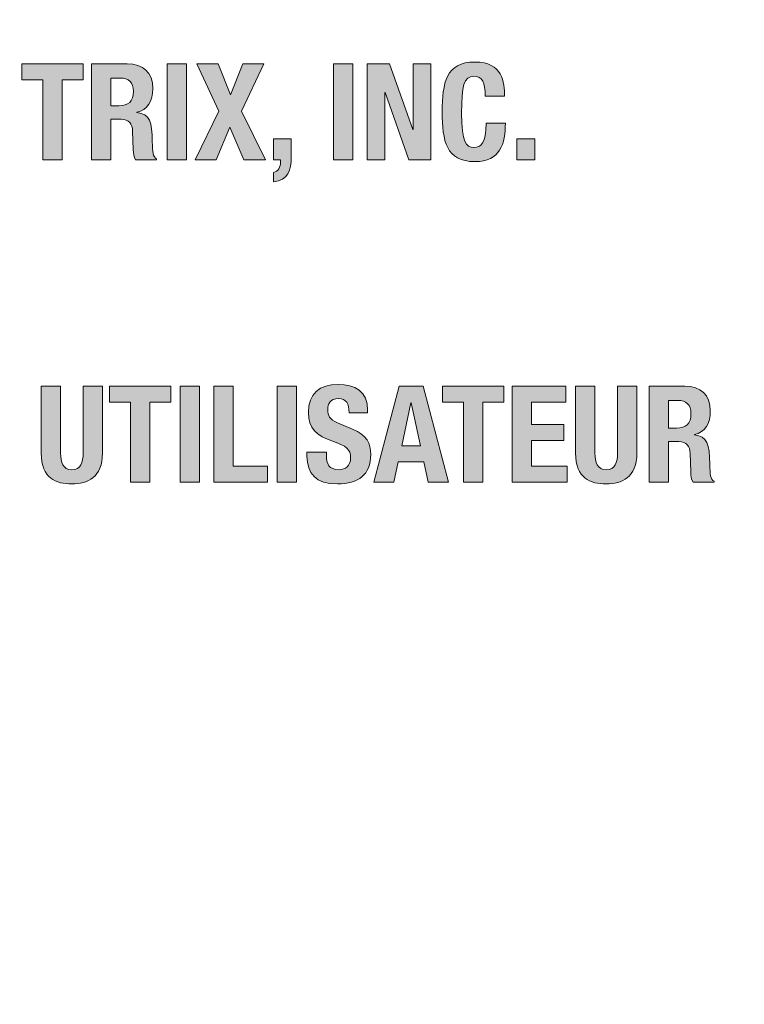
# Model space of a CAD drawing. Units: inches. Extents: x 1.5 to 20.5, y -10.5 to -1.
# Drawn here: x 9.3 to 9.6, y -4.9 to -4.5 of the extents above; entities that cross this region are included whole.
import ezdxf

# ---------------------------------------------------------------- set-up
doc = ezdxf.new("R2010")
doc.units = ezdxf.units.IN
doc.header["$MEASUREMENT"] = 0
doc.layers.add(' Rear Chassis', color=7, linetype='Continuous')
doc.layers.add('Rear Art', color=7, linetype='Continuous')

# ---------------------------------------------------------------- blocks, each defined once
blk = doc.blocks.new('block 963')
at = {"layer": 'Rear Art', "true_color": 0x231f20}
h = blk.add_hatch(color=179, dxfattribs=at)
h.dxf.hatch_style = 2
edge = h.paths.add_edge_path()
edge.add_spline(control_points=[(9.49571, -4.48642), (9.49571, -4.48064), (9.49454, -4.47814), (9.49093, -4.47814), (9.48688, -4.47814), (9.48594, -4.4822), (9.48594, -4.4934), (9.48594, -4.50541), (9.48761, -4.50756), (9.49104, -4.50756), (9.49393, -4.50756), (9.49605, -4.50607), (9.49605, -4.49751), (9.49605, -4.49751), (9.50404, -4.49751), (9.50404, -4.49751), (9.50404, -4.50607), (9.50193, -4.51345), (9.49143, -4.51345), (9.47944, -4.51345), (9.47794, -4.5049), (9.47794, -4.49286), (9.47794, -4.4808), (9.47944, -4.47226), (9.49143, -4.47226), (9.50287, -4.47226), (9.50371, -4.48064), (9.50371, -4.48642), (9.50371, -4.48642), (9.49571, -4.48642), (9.49571, -4.48642)], knot_values=[0, 0, 0, 0, 1, 1, 1, 2, 2, 2, 3, 3, 3, 4, 4, 4, 5, 5, 5, 6, 6, 6, 7, 7, 7, 8, 8, 8, 9, 9, 9, 10, 10, 10, 10], degree=3, periodic=1)
h = blk.add_hatch(color=179, dxfattribs=at)
h.dxf.hatch_style = 2
h.paths.add_polyline_path([(9.32945, -4.47303), (9.32945, -4.47958), (9.32078, -4.47958), (9.32078, -4.51267), (9.31279, -4.51267), (9.31279, -4.47958), (9.30412, -4.47958), (9.30412, -4.47303)])
h = blk.add_hatch(color=179, dxfattribs=at)
h.dxf.hatch_style = 2
edge = h.paths.add_edge_path()
edge.add_spline(control_points=[(9.33291, -4.47303), (9.33291, -4.47303), (9.34768, -4.47303), (9.34768, -4.47303), (9.35423, -4.47303), (9.35822, -4.47647), (9.35822, -4.48324), (9.35822, -4.48852), (9.35611, -4.49207), (9.35161, -4.49302), (9.35161, -4.49302), (9.35161, -4.49313), (9.35161, -4.49313), (9.35705, -4.49385), (9.35789, -4.49685), (9.358, -4.50523), (9.35805, -4.50939), (9.35828, -4.51156), (9.35978, -4.51234), (9.35978, -4.51234), (9.35978, -4.51267), (9.35978, -4.51267), (9.35978, -4.51267), (9.35111, -4.51267), (9.35111, -4.51267), (9.35034, -4.51156), (9.35017, -4.51007), (9.35012, -4.50851), (9.35012, -4.50851), (9.34989, -4.5009), (9.34989, -4.5009), (9.34978, -4.4978), (9.3484, -4.49591), (9.34517, -4.49591), (9.34517, -4.49591), (9.34089, -4.49591), (9.34089, -4.49591), (9.34089, -4.49591), (9.34089, -4.51267), (9.34089, -4.51267), (9.34089, -4.51267), (9.33291, -4.51267), (9.33291, -4.51267), (9.33291, -4.51267), (9.33291, -4.47303), (9.33291, -4.47303)], knot_values=[0, 0, 0, 0, 1, 1, 1, 2, 2, 2, 3, 3, 3, 4, 4, 4, 5, 5, 5, 6, 6, 6, 7, 7, 7, 8, 8, 8, 9, 9, 9, 10, 10, 10, 11, 11, 11, 12, 12, 12, 13, 13, 13, 14, 14, 14, 15, 15, 15, 15], degree=3, periodic=1)
edge = h.paths.add_edge_path()
edge.add_spline(control_points=[(9.34089, -4.49035), (9.34089, -4.49035), (9.34423, -4.49035), (9.34423, -4.49035), (9.34806, -4.49035), (9.35023, -4.48868), (9.35023, -4.48441), (9.35023, -4.48075), (9.34829, -4.47892), (9.34468, -4.47892), (9.34468, -4.47892), (9.34089, -4.47892), (9.34089, -4.47892), (9.34089, -4.47892), (9.34089, -4.49035), (9.34089, -4.49035)], knot_values=[0, 0, 0, 0, 1, 1, 1, 2, 2, 2, 3, 3, 3, 4, 4, 4, 5, 5, 5, 5], degree=3, periodic=1)
h = blk.add_hatch(color=179, dxfattribs=at)
h.dxf.hatch_style = 2
h.paths.add_polyline_path([(9.36417, -4.51267), (9.36417, -4.47303), (9.37217, -4.47303), (9.37217, -4.51267)])
h = blk.add_hatch(color=179, dxfattribs=at)
h.dxf.hatch_style = 2
h.paths.add_polyline_path([(9.37646, -4.47303), (9.38529, -4.47303), (9.39039, -4.48586), (9.39545, -4.47303), (9.40417, -4.47303), (9.39494, -4.49263), (9.40483, -4.51267), (9.39584, -4.51267), (9.39012, -4.49923), (9.38445, -4.51267), (9.37568, -4.51267), (9.38556, -4.49263)])
h = blk.add_hatch(color=179, dxfattribs=at)
h.dxf.hatch_style = 2
h.paths.add_polyline_path([(9.43294, -4.51267), (9.43294, -4.47303), (9.44094, -4.47303), (9.44094, -4.51267)])
h = blk.add_hatch(color=179, dxfattribs=at)
h.dxf.hatch_style = 2
h.paths.add_polyline_path([(9.4561, -4.47303), (9.46577, -4.50018), (9.46588, -4.50018), (9.46588, -4.47303), (9.47321, -4.47303), (9.47321, -4.51267), (9.4641, -4.51267), (9.45433, -4.48491), (9.45422, -4.48491), (9.45422, -4.51267), (9.44689, -4.51267), (9.44689, -4.47303)])
h = blk.add_hatch(color=179, dxfattribs=at)
h.dxf.hatch_style = 2
edge = h.paths.add_edge_path()
edge.add_spline(control_points=[(9.41549, -4.50401), (9.41549, -4.50401), (9.41549, -4.51124), (9.41549, -4.51124), (9.41549, -4.51711), (9.41411, -4.52129), (9.40817, -4.52183), (9.40817, -4.52183), (9.40817, -4.51795), (9.40817, -4.51795), (9.41011, -4.51761), (9.41106, -4.51562), (9.41106, -4.51356), (9.41106, -4.51356), (9.41106, -4.51267), (9.41106, -4.51267), (9.41106, -4.51267), (9.40817, -4.51267), (9.40817, -4.51267), (9.40817, -4.51267), (9.40817, -4.50401), (9.40817, -4.50401), (9.40817, -4.50401), (9.41549, -4.50401), (9.41549, -4.50401)], knot_values=[0, 0, 0, 0, 1, 1, 1, 2, 2, 2, 3, 3, 3, 4, 4, 4, 5, 5, 5, 6, 6, 6, 7, 7, 7, 8, 8, 8, 8], degree=3, periodic=1)
h = blk.add_hatch(color=179, dxfattribs=at)
h.dxf.hatch_style = 2
h.paths.add_polyline_path([(9.51616, -4.50401), (9.51616, -4.51267), (9.50884, -4.51267), (9.50884, -4.50401)])
h = blk.add_hatch(color=179, dxfattribs=at)
h.dxf.hatch_style = 2
edge = h.paths.add_edge_path()
edge.add_spline(control_points=[(9.32009, -4.60637), (9.32009, -4.60637), (9.32009, -4.63403), (9.32009, -4.63403), (9.32009, -4.63796), (9.32104, -4.6409), (9.32475, -4.6409), (9.32847, -4.6409), (9.32942, -4.63796), (9.32942, -4.63403), (9.32942, -4.63403), (9.32942, -4.60637), (9.32942, -4.60637), (9.32942, -4.60637), (9.33742, -4.60637), (9.33742, -4.60637), (9.33742, -4.60637), (9.33742, -4.63403), (9.33742, -4.63403), (9.33742, -4.64413), (9.33125, -4.64679), (9.32475, -4.64679), (9.31826, -4.64679), (9.3121, -4.64463), (9.3121, -4.63403), (9.3121, -4.63403), (9.3121, -4.60637), (9.3121, -4.60637), (9.3121, -4.60637), (9.32009, -4.60637), (9.32009, -4.60637)], knot_values=[0, 0, 0, 0, 1, 1, 1, 2, 2, 2, 3, 3, 3, 4, 4, 4, 5, 5, 5, 6, 6, 6, 7, 7, 7, 8, 8, 8, 9, 9, 9, 10, 10, 10, 10], degree=3, periodic=1)
h = blk.add_hatch(color=179, dxfattribs=at)
h.dxf.hatch_style = 2
h.paths.add_polyline_path([(9.3657, -4.60637), (9.3657, -4.61292), (9.35704, -4.61292), (9.35704, -4.64602), (9.34905, -4.64602), (9.34905, -4.61292), (9.34038, -4.61292), (9.34038, -4.60637)])
h = blk.add_hatch(color=179, dxfattribs=at)
h.dxf.hatch_style = 2
h.paths.add_polyline_path([(9.36954, -4.64602), (9.36954, -4.60637), (9.37754, -4.60637), (9.37754, -4.64602)])
h = blk.add_hatch(color=179, dxfattribs=at)
h.dxf.hatch_style = 2
h.paths.add_polyline_path([(9.3835, -4.64602), (9.3835, -4.60637), (9.39149, -4.60637), (9.39149, -4.63947), (9.40565, -4.63947), (9.40565, -4.64602)])
h = blk.add_hatch(color=179, dxfattribs=at)
h.dxf.hatch_style = 2
h.paths.add_polyline_path([(9.40959, -4.64602), (9.40959, -4.60637), (9.4176, -4.60637), (9.4176, -4.64602)])
h = blk.add_hatch(color=179, dxfattribs=at)
h.dxf.hatch_style = 2
edge = h.paths.add_edge_path()
edge.add_spline(control_points=[(9.42999, -4.63363), (9.42999, -4.63363), (9.42999, -4.6348), (9.42999, -4.6348), (9.42999, -4.63852), (9.43104, -4.6409), (9.43526, -4.6409), (9.43771, -4.6409), (9.44004, -4.63936), (9.44004, -4.63602), (9.44004, -4.63241), (9.4382, -4.63108), (9.43294, -4.62925), (9.42583, -4.62681), (9.42255, -4.62387), (9.42255, -4.61725), (9.42255, -4.60953), (9.42727, -4.6056), (9.43482, -4.6056), (9.44193, -4.6056), (9.44708, -4.60865), (9.44708, -4.61626), (9.44708, -4.61626), (9.44708, -4.61737), (9.44708, -4.61737), (9.44708, -4.61737), (9.43942, -4.61737), (9.43942, -4.61737), (9.43942, -4.61364), (9.43814, -4.61148), (9.43509, -4.61148), (9.43148, -4.61148), (9.43055, -4.61376), (9.43055, -4.61608), (9.43055, -4.61854), (9.43127, -4.62003), (9.43464, -4.62148), (9.43464, -4.62148), (9.44082, -4.62414), (9.44082, -4.62414), (9.44681, -4.62674), (9.44837, -4.62981), (9.44837, -4.63464), (9.44837, -4.64302), (9.44326, -4.64679), (9.43459, -4.64679), (9.42554, -4.64679), (9.42199, -4.64257), (9.42199, -4.63525), (9.42199, -4.63525), (9.42199, -4.63363), (9.42199, -4.63363), (9.42199, -4.63363), (9.42999, -4.63363), (9.42999, -4.63363)], knot_values=[0, 0, 0, 0, 1, 1, 1, 2, 2, 2, 3, 3, 3, 4, 4, 4, 5, 5, 5, 6, 6, 6, 7, 7, 7, 8, 8, 8, 9, 9, 9, 10, 10, 10, 11, 11, 11, 12, 12, 12, 13, 13, 13, 14, 14, 14, 15, 15, 15, 16, 16, 16, 17, 17, 17, 18, 18, 18, 18], degree=3, periodic=1)
h = blk.add_hatch(color=179, dxfattribs=at)
h.dxf.hatch_style = 2
h.paths.add_polyline_path([(9.4601, -4.60637), (9.46998, -4.60637), (9.48048, -4.64602), (9.47215, -4.64602), (9.47032, -4.63763), (9.45976, -4.63763), (9.45793, -4.64602), (9.44961, -4.64602)])
h.paths.add_polyline_path([(9.46115, -4.63108), (9.46893, -4.63108), (9.46509, -4.61326), (9.46499, -4.61326)])
h = blk.add_hatch(color=179, dxfattribs=at)
h.dxf.hatch_style = 2
h.paths.add_polyline_path([(9.50341, -4.60637), (9.50341, -4.61292), (9.49474, -4.61292), (9.49474, -4.64602), (9.48676, -4.64602), (9.48676, -4.61292), (9.47809, -4.61292), (9.47809, -4.60637)])
h = blk.add_hatch(color=179, dxfattribs=at)
h.dxf.hatch_style = 2
h.paths.add_polyline_path([(9.52902, -4.60637), (9.52902, -4.61292), (9.51486, -4.61292), (9.51486, -4.62225), (9.52819, -4.62225), (9.52819, -4.6288), (9.51486, -4.6288), (9.51486, -4.63947), (9.52957, -4.63947), (9.52957, -4.64602), (9.50687, -4.64602), (9.50687, -4.60637)])
h = blk.add_hatch(color=179, dxfattribs=at)
h.dxf.hatch_style = 2
edge = h.paths.add_edge_path()
edge.add_spline(control_points=[(9.54108, -4.60637), (9.54108, -4.60637), (9.54108, -4.63403), (9.54108, -4.63403), (9.54108, -4.63796), (9.54203, -4.6409), (9.54574, -4.6409), (9.54947, -4.6409), (9.55041, -4.63796), (9.55041, -4.63403), (9.55041, -4.63403), (9.55041, -4.60637), (9.55041, -4.60637), (9.55041, -4.60637), (9.55841, -4.60637), (9.55841, -4.60637), (9.55841, -4.60637), (9.55841, -4.63403), (9.55841, -4.63403), (9.55841, -4.64413), (9.55224, -4.64679), (9.54574, -4.64679), (9.53925, -4.64679), (9.53309, -4.64463), (9.53309, -4.63403), (9.53309, -4.63403), (9.53309, -4.60637), (9.53309, -4.60637), (9.53309, -4.60637), (9.54108, -4.60637), (9.54108, -4.60637)], knot_values=[0, 0, 0, 0, 1, 1, 1, 2, 2, 2, 3, 3, 3, 4, 4, 4, 5, 5, 5, 6, 6, 6, 7, 7, 7, 8, 8, 8, 9, 9, 9, 10, 10, 10, 10], degree=3, periodic=1)
h = blk.add_hatch(color=179, dxfattribs=at)
h.dxf.hatch_style = 2
edge = h.paths.add_edge_path()
edge.add_spline(control_points=[(9.56348, -4.60637), (9.56348, -4.60637), (9.57825, -4.60637), (9.57825, -4.60637), (9.5848, -4.60637), (9.58879, -4.60982), (9.58879, -4.61658), (9.58879, -4.62186), (9.58669, -4.62541), (9.58219, -4.62636), (9.58219, -4.62636), (9.58219, -4.62647), (9.58219, -4.62647), (9.58763, -4.62719), (9.58847, -4.63019), (9.58858, -4.63857), (9.58863, -4.64273), (9.58886, -4.6449), (9.59035, -4.64568), (9.59035, -4.64568), (9.59035, -4.64602), (9.59035, -4.64602), (9.59035, -4.64602), (9.58169, -4.64602), (9.58169, -4.64602), (9.58091, -4.6449), (9.58075, -4.64341), (9.5807, -4.64185), (9.5807, -4.64185), (9.58046, -4.63424), (9.58046, -4.63424), (9.58036, -4.63114), (9.57897, -4.62925), (9.57574, -4.62925), (9.57574, -4.62925), (9.57147, -4.62925), (9.57147, -4.62925), (9.57147, -4.62925), (9.57147, -4.64602), (9.57147, -4.64602), (9.57147, -4.64602), (9.56348, -4.64602), (9.56348, -4.64602), (9.56348, -4.64602), (9.56348, -4.60637), (9.56348, -4.60637)], knot_values=[0, 0, 0, 0, 1, 1, 1, 2, 2, 2, 3, 3, 3, 4, 4, 4, 5, 5, 5, 6, 6, 6, 7, 7, 7, 8, 8, 8, 9, 9, 9, 10, 10, 10, 11, 11, 11, 12, 12, 12, 13, 13, 13, 14, 14, 14, 15, 15, 15, 15], degree=3, periodic=1)
edge = h.paths.add_edge_path()
edge.add_spline(control_points=[(9.57147, -4.62369), (9.57147, -4.62369), (9.57481, -4.62369), (9.57481, -4.62369), (9.57863, -4.62369), (9.5808, -4.62204), (9.5808, -4.61775), (9.5808, -4.61409), (9.57886, -4.61226), (9.57526, -4.61226), (9.57526, -4.61226), (9.57147, -4.61226), (9.57147, -4.61226), (9.57147, -4.61226), (9.57147, -4.62369), (9.57147, -4.62369)], knot_values=[0, 0, 0, 0, 1, 1, 1, 2, 2, 2, 3, 3, 3, 4, 4, 4, 5, 5, 5, 5], degree=3, periodic=1)
at = {"layer": 'Rear Art', "lineweight": 0}
for points in [[(9.32945, -4.47303), (9.32945, -4.47958), (9.32078, -4.47958), (9.32078, -4.51267), (9.31279, -4.51267), (9.31279, -4.47958), (9.30412, -4.47958), (9.30412, -4.47303), (9.32945, -4.47303)], [(9.36417, -4.51267), (9.36417, -4.47303), (9.37217, -4.47303), (9.37217, -4.51267), (9.36417, -4.51267)], [(9.37646, -4.47303), (9.38529, -4.47303), (9.39039, -4.48586), (9.39545, -4.47303), (9.40417, -4.47303), (9.39494, -4.49263), (9.40483, -4.51267), (9.39584, -4.51267), (9.39012, -4.49923), (9.38445, -4.51267), (9.37568, -4.51267), (9.38556, -4.49263), (9.37646, -4.47303)], [(9.43294, -4.51267), (9.43294, -4.47303), (9.44094, -4.47303), (9.44094, -4.51267), (9.43294, -4.51267)], [(9.4561, -4.47303), (9.46577, -4.50018), (9.46588, -4.50018), (9.46588, -4.47303), (9.47321, -4.47303), (9.47321, -4.51267), (9.4641, -4.51267), (9.45433, -4.48491), (9.45422, -4.48491), (9.45422, -4.51267), (9.44689, -4.51267), (9.44689, -4.47303), (9.4561, -4.47303)], [(9.51616, -4.50401), (9.51616, -4.51267), (9.50884, -4.51267), (9.50884, -4.50401), (9.51616, -4.50401)], [(9.3657, -4.60637), (9.3657, -4.61292), (9.35704, -4.61292), (9.35704, -4.64602), (9.34905, -4.64602), (9.34905, -4.61292), (9.34038, -4.61292), (9.34038, -4.60637), (9.3657, -4.60637)], [(9.36954, -4.64602), (9.36954, -4.60637), (9.37754, -4.60637), (9.37754, -4.64602), (9.36954, -4.64602)], [(9.3835, -4.64602), (9.3835, -4.60637), (9.39149, -4.60637), (9.39149, -4.63947), (9.40565, -4.63947), (9.40565, -4.64602), (9.3835, -4.64602)], [(9.40959, -4.64602), (9.40959, -4.60637), (9.4176, -4.60637), (9.4176, -4.64602), (9.40959, -4.64602)], [(9.4601, -4.60637), (9.46998, -4.60637), (9.48048, -4.64602), (9.47215, -4.64602), (9.47032, -4.63763), (9.45976, -4.63763), (9.45793, -4.64602), (9.44961, -4.64602), (9.4601, -4.60637)], [(9.50341, -4.60637), (9.50341, -4.61292), (9.49474, -4.61292), (9.49474, -4.64602), (9.48676, -4.64602), (9.48676, -4.61292), (9.47809, -4.61292), (9.47809, -4.60637), (9.50341, -4.60637)], [(9.52902, -4.60637), (9.52902, -4.61292), (9.51486, -4.61292), (9.51486, -4.62225), (9.52819, -4.62225), (9.52819, -4.6288), (9.51486, -4.6288), (9.51486, -4.63947), (9.52957, -4.63947), (9.52957, -4.64602), (9.50687, -4.64602), (9.50687, -4.60637), (9.52902, -4.60637)], [(9.46115, -4.63108), (9.46893, -4.63108), (9.46509, -4.61326), (9.46499, -4.61326), (9.46115, -4.63108)]]:
    blk.add_lwpolyline(points, dxfattribs=at)
for points, knots in [([(9.49571, -4.48642), (9.49571, -4.48064), (9.49454, -4.47814), (9.49093, -4.47814), (9.48688, -4.47814), (9.48594, -4.4822), (9.48594, -4.4934), (9.48594, -4.50541), (9.48761, -4.50756), (9.49104, -4.50756), (9.49393, -4.50756), (9.49605, -4.50607), (9.49605, -4.49751), (9.49605, -4.49751), (9.50404, -4.49751), (9.50404, -4.49751), (9.50404, -4.50607), (9.50193, -4.51345), (9.49143, -4.51345), (9.47944, -4.51345), (9.47794, -4.5049), (9.47794, -4.49286), (9.47794, -4.4808), (9.47944, -4.47226), (9.49143, -4.47226), (9.50287, -4.47226), (9.50371, -4.48064), (9.50371, -4.48642), (9.50371, -4.48642), (9.49571, -4.48642), (9.49571, -4.48642)], [0, 0, 0, 0, 1, 1, 1, 2, 2, 2, 3, 3, 3, 4, 4, 4, 5, 5, 5, 6, 6, 6, 7, 7, 7, 8, 8, 8, 9, 9, 9, 10, 10, 10, 10]), ([(9.33291, -4.47303), (9.33291, -4.47303), (9.34768, -4.47303), (9.34768, -4.47303), (9.35423, -4.47303), (9.35822, -4.47647), (9.35822, -4.48324), (9.35822, -4.48852), (9.35611, -4.49207), (9.35161, -4.49302), (9.35161, -4.49302), (9.35161, -4.49313), (9.35161, -4.49313), (9.35705, -4.49385), (9.35789, -4.49685), (9.358, -4.50523), (9.35805, -4.50939), (9.35828, -4.51156), (9.35978, -4.51234), (9.35978, -4.51234), (9.35978, -4.51267), (9.35978, -4.51267), (9.35978, -4.51267), (9.35111, -4.51267), (9.35111, -4.51267), (9.35034, -4.51156), (9.35017, -4.51007), (9.35012, -4.50851), (9.35012, -4.50851), (9.34989, -4.5009), (9.34989, -4.5009), (9.34978, -4.4978), (9.3484, -4.49591), (9.34517, -4.49591), (9.34517, -4.49591), (9.34089, -4.49591), (9.34089, -4.49591), (9.34089, -4.49591), (9.34089, -4.51267), (9.34089, -4.51267), (9.34089, -4.51267), (9.33291, -4.51267), (9.33291, -4.51267), (9.33291, -4.51267), (9.33291, -4.47303), (9.33291, -4.47303)], [0, 0, 0, 0, 1, 1, 1, 2, 2, 2, 3, 3, 3, 4, 4, 4, 5, 5, 5, 6, 6, 6, 7, 7, 7, 8, 8, 8, 9, 9, 9, 10, 10, 10, 11, 11, 11, 12, 12, 12, 13, 13, 13, 14, 14, 14, 15, 15, 15, 15]), ([(9.34089, -4.49035), (9.34089, -4.49035), (9.34423, -4.49035), (9.34423, -4.49035), (9.34806, -4.49035), (9.35023, -4.48868), (9.35023, -4.48441), (9.35023, -4.48075), (9.34829, -4.47892), (9.34468, -4.47892), (9.34468, -4.47892), (9.34089, -4.47892), (9.34089, -4.47892), (9.34089, -4.47892), (9.34089, -4.49035), (9.34089, -4.49035)], [0, 0, 0, 0, 1, 1, 1, 2, 2, 2, 3, 3, 3, 4, 4, 4, 5, 5, 5, 5]), ([(9.41549, -4.50401), (9.41549, -4.50401), (9.41549, -4.51124), (9.41549, -4.51124), (9.41549, -4.51711), (9.41411, -4.52129), (9.40817, -4.52183), (9.40817, -4.52183), (9.40817, -4.51795), (9.40817, -4.51795), (9.41011, -4.51761), (9.41106, -4.51562), (9.41106, -4.51356), (9.41106, -4.51356), (9.41106, -4.51267), (9.41106, -4.51267), (9.41106, -4.51267), (9.40817, -4.51267), (9.40817, -4.51267), (9.40817, -4.51267), (9.40817, -4.50401), (9.40817, -4.50401), (9.40817, -4.50401), (9.41549, -4.50401), (9.41549, -4.50401)], [0, 0, 0, 0, 1, 1, 1, 2, 2, 2, 3, 3, 3, 4, 4, 4, 5, 5, 5, 6, 6, 6, 7, 7, 7, 8, 8, 8, 8]), ([(9.32009, -4.60637), (9.32009, -4.60637), (9.32009, -4.63403), (9.32009, -4.63403), (9.32009, -4.63796), (9.32104, -4.6409), (9.32475, -4.6409), (9.32847, -4.6409), (9.32942, -4.63796), (9.32942, -4.63403), (9.32942, -4.63403), (9.32942, -4.60637), (9.32942, -4.60637), (9.32942, -4.60637), (9.33742, -4.60637), (9.33742, -4.60637), (9.33742, -4.60637), (9.33742, -4.63403), (9.33742, -4.63403), (9.33742, -4.64413), (9.33125, -4.64679), (9.32475, -4.64679), (9.31826, -4.64679), (9.3121, -4.64463), (9.3121, -4.63403), (9.3121, -4.63403), (9.3121, -4.60637), (9.3121, -4.60637), (9.3121, -4.60637), (9.32009, -4.60637), (9.32009, -4.60637)], [0, 0, 0, 0, 1, 1, 1, 2, 2, 2, 3, 3, 3, 4, 4, 4, 5, 5, 5, 6, 6, 6, 7, 7, 7, 8, 8, 8, 9, 9, 9, 10, 10, 10, 10]), ([(9.42999, -4.63363), (9.42999, -4.63363), (9.42999, -4.6348), (9.42999, -4.6348), (9.42999, -4.63852), (9.43104, -4.6409), (9.43526, -4.6409), (9.43771, -4.6409), (9.44004, -4.63936), (9.44004, -4.63602), (9.44004, -4.63241), (9.4382, -4.63108), (9.43294, -4.62925), (9.42583, -4.62681), (9.42255, -4.62387), (9.42255, -4.61725), (9.42255, -4.60953), (9.42727, -4.6056), (9.43482, -4.6056), (9.44193, -4.6056), (9.44708, -4.60865), (9.44708, -4.61626), (9.44708, -4.61626), (9.44708, -4.61737), (9.44708, -4.61737), (9.44708, -4.61737), (9.43942, -4.61737), (9.43942, -4.61737), (9.43942, -4.61364), (9.43814, -4.61148), (9.43509, -4.61148), (9.43148, -4.61148), (9.43055, -4.61376), (9.43055, -4.61608), (9.43055, -4.61854), (9.43127, -4.62003), (9.43464, -4.62148), (9.43464, -4.62148), (9.44082, -4.62414), (9.44082, -4.62414), (9.44681, -4.62674), (9.44837, -4.62981), (9.44837, -4.63464), (9.44837, -4.64302), (9.44326, -4.64679), (9.43459, -4.64679), (9.42554, -4.64679), (9.42199, -4.64257), (9.42199, -4.63525), (9.42199, -4.63525), (9.42199, -4.63363), (9.42199, -4.63363), (9.42199, -4.63363), (9.42999, -4.63363), (9.42999, -4.63363)], [0, 0, 0, 0, 1, 1, 1, 2, 2, 2, 3, 3, 3, 4, 4, 4, 5, 5, 5, 6, 6, 6, 7, 7, 7, 8, 8, 8, 9, 9, 9, 10, 10, 10, 11, 11, 11, 12, 12, 12, 13, 13, 13, 14, 14, 14, 15, 15, 15, 16, 16, 16, 17, 17, 17, 18, 18, 18, 18]), ([(9.54108, -4.60637), (9.54108, -4.60637), (9.54108, -4.63403), (9.54108, -4.63403), (9.54108, -4.63796), (9.54203, -4.6409), (9.54574, -4.6409), (9.54947, -4.6409), (9.55041, -4.63796), (9.55041, -4.63403), (9.55041, -4.63403), (9.55041, -4.60637), (9.55041, -4.60637), (9.55041, -4.60637), (9.55841, -4.60637), (9.55841, -4.60637), (9.55841, -4.60637), (9.55841, -4.63403), (9.55841, -4.63403), (9.55841, -4.64413), (9.55224, -4.64679), (9.54574, -4.64679), (9.53925, -4.64679), (9.53309, -4.64463), (9.53309, -4.63403), (9.53309, -4.63403), (9.53309, -4.60637), (9.53309, -4.60637), (9.53309, -4.60637), (9.54108, -4.60637), (9.54108, -4.60637)], [0, 0, 0, 0, 1, 1, 1, 2, 2, 2, 3, 3, 3, 4, 4, 4, 5, 5, 5, 6, 6, 6, 7, 7, 7, 8, 8, 8, 9, 9, 9, 10, 10, 10, 10]), ([(9.56348, -4.60637), (9.56348, -4.60637), (9.57825, -4.60637), (9.57825, -4.60637), (9.5848, -4.60637), (9.58879, -4.60982), (9.58879, -4.61658), (9.58879, -4.62186), (9.58669, -4.62541), (9.58219, -4.62636), (9.58219, -4.62636), (9.58219, -4.62647), (9.58219, -4.62647), (9.58763, -4.62719), (9.58847, -4.63019), (9.58858, -4.63857), (9.58863, -4.64273), (9.58886, -4.6449), (9.59035, -4.64568), (9.59035, -4.64568), (9.59035, -4.64602), (9.59035, -4.64602), (9.59035, -4.64602), (9.58169, -4.64602), (9.58169, -4.64602), (9.58091, -4.6449), (9.58075, -4.64341), (9.5807, -4.64185), (9.5807, -4.64185), (9.58046, -4.63424), (9.58046, -4.63424), (9.58036, -4.63114), (9.57897, -4.62925), (9.57574, -4.62925), (9.57574, -4.62925), (9.57147, -4.62925), (9.57147, -4.62925), (9.57147, -4.62925), (9.57147, -4.64602), (9.57147, -4.64602), (9.57147, -4.64602), (9.56348, -4.64602), (9.56348, -4.64602), (9.56348, -4.64602), (9.56348, -4.60637), (9.56348, -4.60637)], [0, 0, 0, 0, 1, 1, 1, 2, 2, 2, 3, 3, 3, 4, 4, 4, 5, 5, 5, 6, 6, 6, 7, 7, 7, 8, 8, 8, 9, 9, 9, 10, 10, 10, 11, 11, 11, 12, 12, 12, 13, 13, 13, 14, 14, 14, 15, 15, 15, 15]), ([(9.57147, -4.62369), (9.57147, -4.62369), (9.57481, -4.62369), (9.57481, -4.62369), (9.57863, -4.62369), (9.5808, -4.62204), (9.5808, -4.61775), (9.5808, -4.61409), (9.57886, -4.61226), (9.57526, -4.61226), (9.57526, -4.61226), (9.57147, -4.61226), (9.57147, -4.61226), (9.57147, -4.61226), (9.57147, -4.62369), (9.57147, -4.62369)], [0, 0, 0, 0, 1, 1, 1, 2, 2, 2, 3, 3, 3, 4, 4, 4, 5, 5, 5, 5])]:
    blk.add_open_spline(points, degree=3, knots=knots, dxfattribs=at)

msp = doc.modelspace()

# ---------------------------------------------------------------- linework, layer by layer
at = {"layer": ' Rear Chassis', "color": 179, "lineweight": 35, "true_color": 0x231f20}
for points, knots in [([(19.41791, -3.98433), (19.41791, -3.98433), (19.41791, -5.66638), (19.41791, -5.66638), (19.41791, -5.66793), (19.41653, -5.66934), (19.4149, -5.66934), (19.4149, -5.66934), (2.5753, -5.66934), (2.5753, -5.66934), (2.57371, -5.66934), (2.5723, -5.66793), (2.5723, -5.66638), (2.5723, -5.66638), (2.5723, -3.98433), (2.5723, -3.98433), (2.5723, -3.98433), (2.53731, -3.98433), (2.53731, -3.98433), (2.53731, -3.98433), (2.53731, -5.66638), (2.53731, -5.66638), (2.53737, -5.68735), (2.55429, -5.70429), (2.5753, -5.70436), (2.5753, -5.70436), (19.4149, -5.70436), (19.4149, -5.70436), (19.4359, -5.70433), (19.45285, -5.68738), (19.45291, -5.66638), (19.45291, -5.66638), (19.45291, -3.98433), (19.45291, -3.98433), (19.45291, -3.98433), (19.41791, -3.98433), (19.41791, -3.98433)], [0, 0, 0, 0, 1, 1, 1, 2, 2, 2, 3, 3, 3, 4, 4, 4, 5, 5, 5, 6, 6, 6, 7, 7, 7, 8, 8, 8, 9, 9, 9, 10, 10, 10, 11, 11, 11, 12, 12, 12, 12]), ([(19.41791, -3.98433), (19.41791, -3.98433), (19.41791, -5.6664), (19.41791, -5.6664), (19.41791, -5.66791), (19.41653, -5.66933), (19.4149, -5.66933), (19.4149, -5.66933), (2.5753, -5.66933), (2.5753, -5.66933), (2.57371, -5.66933), (2.5723, -5.66791), (2.5723, -5.6664), (2.5723, -5.6664), (2.5723, -3.98433), (2.5723, -3.98433), (2.5723, -3.98433), (19.41791, -3.98433), (19.41791, -3.98433)], [0, 0, 0, 0, 1, 1, 1, 2, 2, 2, 3, 3, 3, 4, 4, 4, 5, 5, 5, 6, 6, 6, 6])]:
    msp.add_open_spline(points, degree=3, knots=knots, dxfattribs=at)

# ---------------------------------------------------------------- block references
at = {"layer": 'Rear Art'}
msp.add_blockref('block 963', (0, 0), dxfattribs=at)

doc.saveas('drawing.dxf')
